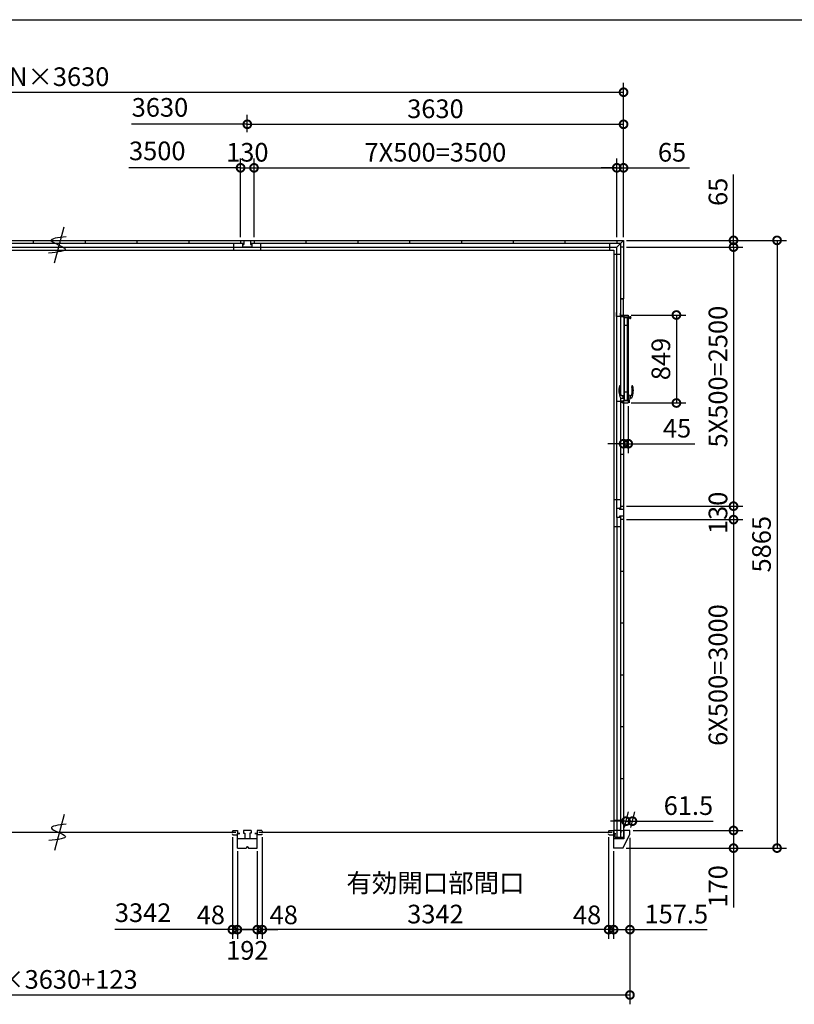
# Model space of a CAD drawing. Extents: x -35008 to -10726, y -2824 to 14162.
# Drawn here: x -27539 to -20065, y 4660 to 14162 of the extents above; entities that cross this region are included whole.
import ezdxf

# ---------------------------------------------------------------- set-up
doc = ezdxf.new("R2010")
doc.units = 0
doc.header["$LTSCALE"] = 20
doc.header["$PDMODE"] = 3
doc.header["$PDSIZE"] = 2
doc.layers.get('0').update_dxf_attribs({"linetype": 'CONTINUOUS'})
doc.layers.get('DEFPOINTS').update_dxf_attribs({"linetype": 'CONTINUOUS'})
for name, color, linetype in [('仕様書枠', 230, 'CONTINUOUS'), ('寸法', 4, 'CONTINUOUS'), ('細線', 5, 'CONTINUOUS'), ('部品1', 7, 'CONTINUOUS')]:
    doc.layers.add(name, color=color, linetype=linetype)
doc.styles.add('STYLE1', font='isocp.shx', dxfattribs={"bigfont": 'bigfont.shx'})
doc.dimstyles.new('INABA_S60G', dxfattribs={"dimscale": 60, "dimtxt": 3, "dimasz": 2.5, "dimexe": 1.5, "dimexo": 0.5, "dimgap": 1, "dimtad": 3, "dimdec": 1, "dimdsep": 46, "dimtxsty": 'STYLE1', "dimblk1": 'DOTSMALL', "dimblk2": 'DOTSMALL', "dimsah": 1, "dimcen": 0, "dimclrt": 7, "dimadec": 0, "dimazin": 0, "dimtfac": 1, "dimtdec": 4, "dimtix": 1, "dimtmove": 0, "dimatfit": 3, "dimldrblk": 'DOTSMALL', "dimfxl": 1, "dimtolj": 1, "dimtzin": 0, "dimarcsym": 0})

# ---------------------------------------------------------------- blocks, each defined once
blk = doc.blocks.new('_DOTSMALL')
at = {"color": 0, "linetype": 'ByBlock', "ltscale": 50, "const_width": 0.5}
blk.add_lwpolyline([(-0.0625, 0, 1), (0.0625, 0, 1)], format="xyb", close=True, dxfattribs=at)
blk = doc.blocks.new('*D1')
at = {"layer": 'DEFPOINTS', "color": 0, "ltscale": 50}
for p in [(-21712.6, 9467.5), (-21712.6, 9337.5), (-20651.5, 9337.5)]:
    blk.add_point(p, dxfattribs=at)
at = {"layer": '寸法', "color": 0, "lineweight": -2, "ltscale": 50}
for p, q in [((-21682.6, 9467.5), (-20561.5, 9467.5)), ((-20651.5, 9467.5), (-20651.5, 9337.5)), ((-21682.6, 9337.5), (-20561.5, 9337.5))]:
    blk.add_line(p, q, dxfattribs=at)
at = {"layer": '寸法', "color": 0, "lineweight": -2, "ltscale": 50, "xscale": 150, "yscale": 150, "zscale": 150}
for p, rotation in [((-20651.5, 9467.5), 90), ((-20651.5, 9337.5), 270)]:
    blk.add_blockref('_DOTSMALL', p, dxfattribs=dict(at, rotation=rotation))
at = {"layer": '寸法', "color": 7, "ltscale": 50, "insert": (-20801.5, 9402.5), "char_height": 180, "attachment_point": 5, "rotation": 90, "style": 'STYLE1'}
blk.add_mtext('\\A1;130', dxfattribs=at)
blk = doc.blocks.new('*D2')
at = {"layer": 'DEFPOINTS', "color": 0, "ltscale": 50}
for p in [(-21712.6, 11967.5), (-21712.6, 9467.5), (-20651.5, 9467.5)]:
    blk.add_point(p, dxfattribs=at)
at = {"layer": '寸法', "color": 0, "lineweight": -2, "ltscale": 50}
for p, q in [((-21682.6, 11967.5), (-20561.5, 11967.5)), ((-20651.5, 11967.5), (-20651.5, 9467.5)), ((-21682.6, 9467.5), (-20561.5, 9467.5))]:
    blk.add_line(p, q, dxfattribs=at)
at = {"layer": '寸法', "color": 0, "lineweight": -2, "ltscale": 50, "xscale": 150, "yscale": 150, "zscale": 150}
for p, rotation in [((-20651.5, 11967.5), 90), ((-20651.5, 9467.5), 270)]:
    blk.add_blockref('_DOTSMALL', p, dxfattribs=dict(at, rotation=rotation))
at = {"layer": '寸法', "color": 7, "ltscale": 50, "insert": (-20801.5, 10717.5), "char_height": 180, "attachment_point": 5, "rotation": 90, "style": 'STYLE1'}
blk.add_mtext('\\A1;5X500=2500', dxfattribs=at)
blk = doc.blocks.new('*D3')
at = {"layer": 'DEFPOINTS', "color": 0, "ltscale": 50}
for p in [(-21712.6, 12032.5), (-21712.6, 11967.5), (-20651.5, 11967.5)]:
    blk.add_point(p, dxfattribs=at)
at = {"layer": '寸法', "color": 0, "lineweight": -2, "ltscale": 50}
for p, q in [((-20651.5, 12032.5), (-20651.5, 12668.7)), ((-21682.6, 12032.5), (-20561.5, 12032.5)), ((-20651.5, 11967.5), (-20651.5, 12032.5)), ((-21682.6, 11967.5), (-20561.5, 11967.5)), ((-20651.5, 11967.5), (-20651.5, 11817.5))]:
    blk.add_line(p, q, dxfattribs=at)
at = {"layer": '寸法', "color": 0, "lineweight": -2, "ltscale": 50, "xscale": 150, "yscale": 150, "zscale": 150}
for p, rotation in [((-20651.5, 12032.5), 270), ((-20651.5, 11967.5), 90)]:
    blk.add_blockref('_DOTSMALL', p, dxfattribs=dict(at, rotation=rotation))
at = {"layer": '寸法', "color": 7, "ltscale": 50, "insert": (-20801.5, 12500.6), "char_height": 180, "attachment_point": 5, "rotation": 90, "style": 'STYLE1'}
blk.add_mtext('\\A1;65', dxfattribs=at)
blk = doc.blocks.new('*D5')
at = {"layer": 'DEFPOINTS', "color": 0, "ltscale": 50}
for p in [(-21712.6, 13152.5), (-25342.6, 13048), (-21712.6, 12032.5)]:
    blk.add_point(p, dxfattribs=at)
at = {"layer": '寸法', "color": 0, "lineweight": -2, "ltscale": 50}
for p, q in [((-25342.6, 13078), (-25342.6, 13242.5)), ((-21712.6, 12062.5), (-21712.6, 13242.5)), ((-25342.6, 13152.5), (-21712.6, 13152.5))]:
    blk.add_line(p, q, dxfattribs=at)
at = {"layer": '寸法', "color": 0, "lineweight": -2, "ltscale": 50, "xscale": 150, "yscale": 150, "zscale": 150, "rotation": 180}
blk.add_blockref('_DOTSMALL', (-25342.6, 13152.5), dxfattribs=at)
at = {"layer": '寸法', "color": 0, "lineweight": -2, "ltscale": 50, "xscale": 150, "yscale": 150, "zscale": 150}
blk.add_blockref('_DOTSMALL', (-21712.6, 13152.5), dxfattribs=at)
at = {"layer": '寸法', "color": 7, "ltscale": 50, "insert": (-23527.6, 13302.5), "char_height": 180, "attachment_point": 5, "style": 'STYLE1'}
blk.add_mtext('\\A1;3630', dxfattribs=at)
blk = doc.blocks.new('*D6')
at = {"layer": 'DEFPOINTS', "color": 0, "ltscale": 50}
for p in [(-21712.6, 12732.5), (-21777.6, 12032.5), (-21712.6, 12032.5)]:
    blk.add_point(p, dxfattribs=at)
at = {"layer": '寸法', "color": 0, "lineweight": -2, "ltscale": 50}
for p, q in [((-21777.6, 12732.5), (-21927.6, 12732.5)), ((-21777.6, 12062.5), (-21777.6, 12822.5)), ((-21777.6, 12732.5), (-21712.6, 12732.5)), ((-21712.6, 12062.5), (-21712.6, 12822.5)), ((-21712.6, 12732.5), (-21076.4, 12732.5))]:
    blk.add_line(p, q, dxfattribs=at)
at = {"layer": '寸法', "color": 0, "lineweight": -2, "ltscale": 50, "xscale": 150, "yscale": 150, "zscale": 150}
blk.add_blockref('_DOTSMALL', (-21777.6, 12732.5), dxfattribs=at)
at = {"layer": '寸法', "color": 0, "lineweight": -2, "ltscale": 50, "xscale": 150, "yscale": 150, "zscale": 150, "rotation": 180}
blk.add_blockref('_DOTSMALL', (-21712.6, 12732.5), dxfattribs=at)
at = {"layer": '寸法', "color": 7, "ltscale": 50, "insert": (-21244.5, 12882.5), "char_height": 180, "attachment_point": 5, "style": 'STYLE1'}
blk.add_mtext('\\A1;65', dxfattribs=at)
blk = doc.blocks.new('*D7')
at = {"layer": 'DEFPOINTS', "color": 0, "ltscale": 50}
for p in [(-21777.6, 12732.5), (-25277.6, 12032.5), (-21777.6, 12032.5)]:
    blk.add_point(p, dxfattribs=at)
at = {"layer": '寸法', "color": 0, "lineweight": -2, "ltscale": 50}
for p, q in [((-25277.6, 12062.5), (-25277.6, 12822.5)), ((-25277.6, 12732.5), (-21777.6, 12732.5)), ((-21777.6, 12062.5), (-21777.6, 12822.5))]:
    blk.add_line(p, q, dxfattribs=at)
at = {"layer": '寸法', "color": 0, "lineweight": -2, "ltscale": 50, "xscale": 150, "yscale": 150, "zscale": 150, "rotation": 180}
blk.add_blockref('_DOTSMALL', (-25277.6, 12732.5), dxfattribs=at)
at = {"layer": '寸法', "color": 0, "lineweight": -2, "ltscale": 50, "xscale": 150, "yscale": 150, "zscale": 150}
blk.add_blockref('_DOTSMALL', (-21777.6, 12732.5), dxfattribs=at)
at = {"layer": '寸法', "color": 7, "ltscale": 50, "insert": (-23527.6, 12882.5), "char_height": 180, "attachment_point": 5, "style": 'STYLE1'}
blk.add_mtext('\\A1;7X500=3500', dxfattribs=at)
blk = doc.blocks.new('*D17')
at = {"layer": 'DEFPOINTS', "color": 0, "ltscale": 50}
for p in [(-21712.6, 9337.5), (-21651.1, 6337.5), (-20651.5, 6337.5)]:
    blk.add_point(p, dxfattribs=at)
at = {"layer": '寸法', "color": 0, "lineweight": -2, "ltscale": 50}
for p, q in [((-21682.6, 9337.5), (-20561.5, 9337.5)), ((-20651.5, 9337.5), (-20651.5, 6337.5)), ((-21621.1, 6337.5), (-20561.5, 6337.5))]:
    blk.add_line(p, q, dxfattribs=at)
at = {"layer": '寸法', "color": 0, "lineweight": -2, "ltscale": 50, "xscale": 150, "yscale": 150, "zscale": 150}
for p, rotation in [((-20651.5, 9337.5), 90), ((-20651.5, 6337.5), 270)]:
    blk.add_blockref('_DOTSMALL', p, dxfattribs=dict(at, rotation=rotation))
at = {"layer": '寸法', "color": 7, "ltscale": 50, "insert": (-20801.5, 7837.5), "char_height": 180, "attachment_point": 5, "rotation": 90, "style": 'STYLE1'}
blk.add_mtext('\\A1;6X500=3000', dxfattribs=at)
blk = doc.blocks.new('*D18')
at = {"layer": 'DEFPOINTS', "color": 0, "ltscale": 50}
for p in [(-21712.6, 12032.5), (-21718.6, 6167.5), (-20231.5, 6167.5)]:
    blk.add_point(p, dxfattribs=at)
at = {"layer": '寸法', "color": 0, "lineweight": -2, "ltscale": 50}
for p, q in [((-21682.6, 12032.5), (-20141.5, 12032.5)), ((-20231.5, 12032.5), (-20231.5, 6167.5)), ((-21688.6, 6167.5), (-20141.5, 6167.5))]:
    blk.add_line(p, q, dxfattribs=at)
at = {"layer": '寸法', "color": 0, "lineweight": -2, "ltscale": 50, "xscale": 150, "yscale": 150, "zscale": 150}
for p, rotation in [((-20231.5, 12032.5), 90), ((-20231.5, 6167.5), 270)]:
    blk.add_blockref('_DOTSMALL', p, dxfattribs=dict(at, rotation=rotation))
at = {"layer": '寸法', "color": 7, "ltscale": 50, "insert": (-20381.5, 9100), "char_height": 180, "attachment_point": 5, "rotation": 90, "style": 'STYLE1'}
blk.add_mtext('\\A1;5865', dxfattribs=at)
blk = doc.blocks.new('*D19')
at = {"layer": 'DEFPOINTS', "color": 0, "ltscale": 50}
for p in [(-21651.1, 6337.5), (-21718.6, 6167.5), (-20651.5, 6167.5)]:
    blk.add_point(p, dxfattribs=at)
at = {"layer": '寸法', "color": 0, "lineweight": -2, "ltscale": 50}
for p, q in [((-21621.1, 6337.5), (-20561.5, 6337.5)), ((-20651.5, 6337.5), (-20651.5, 6167.5)), ((-21688.6, 6167.5), (-20561.5, 6167.5)), ((-20651.5, 6167.5), (-20651.5, 5594.3))]:
    blk.add_line(p, q, dxfattribs=at)
at = {"layer": '寸法', "color": 0, "lineweight": -2, "ltscale": 50, "xscale": 150, "yscale": 150, "zscale": 150}
for p, rotation in [((-20651.5, 6337.5), 90), ((-20651.5, 6167.5), 270)]:
    blk.add_blockref('_DOTSMALL', p, dxfattribs=dict(at, rotation=rotation))
at = {"layer": '寸法', "color": 7, "ltscale": 50, "insert": (-20801.5, 5798.4), "char_height": 180, "attachment_point": 5, "rotation": 90, "style": 'STYLE1'}
blk.add_mtext('\\A1;170', dxfattribs=at)
blk = doc.blocks.new('*D20')
at = {"layer": 'DEFPOINTS', "color": 0, "ltscale": 50}
for p in [(-25198.6, 6302), (-21856.6, 6302), (-25198.6, 5380.9)]:
    blk.add_point(p, dxfattribs=at)
at = {"layer": '寸法', "color": 0, "lineweight": -2, "ltscale": 50}
for p, q in [((-25198.6, 6272), (-25198.6, 5290.9)), ((-21856.6, 6272), (-21856.6, 5290.9)), ((-21856.6, 5380.9), (-25198.6, 5380.9))]:
    blk.add_line(p, q, dxfattribs=at)
at = {"layer": '寸法', "color": 0, "lineweight": -2, "ltscale": 50, "xscale": 150, "yscale": 150, "zscale": 150, "rotation": 180}
blk.add_blockref('_DOTSMALL', (-25198.6, 5380.9), dxfattribs=at)
at = {"layer": '寸法', "color": 0, "lineweight": -2, "ltscale": 50, "xscale": 150, "yscale": 150, "zscale": 150}
blk.add_blockref('_DOTSMALL', (-21856.6, 5380.9), dxfattribs=at)
at = {"layer": '寸法', "color": 7, "ltscale": 50, "insert": (-23527.6, 5680.9), "char_height": 180, "attachment_point": 5, "style": 'STYLE1'}
blk.add_mtext('\\A1;有効開口部間口\\P3342', dxfattribs=at)
blk = doc.blocks.new('*D21')
at = {"layer": 'DEFPOINTS', "color": 0, "ltscale": 50}
for p in [(-21856.6, 6302), (-21808.6, 6167.5), (-21856.6, 5380.9)]:
    blk.add_point(p, dxfattribs=at)
at = {"layer": '寸法', "color": 0, "lineweight": -2, "ltscale": 50}
for p, q in [((-21856.6, 6272), (-21856.6, 5290.9)), ((-21808.6, 6137.5), (-21808.6, 5290.9)), ((-21856.6, 5380.9), (-22006.6, 5380.9)), ((-21808.6, 5380.9), (-21856.6, 5380.9)), ((-21808.6, 5380.9), (-21658.6, 5380.9))]:
    blk.add_line(p, q, dxfattribs=at)
at = {"layer": '寸法', "color": 0, "lineweight": -2, "ltscale": 50, "xscale": 150, "yscale": 150, "zscale": 150}
blk.add_blockref('_DOTSMALL', (-21856.6, 5380.9), dxfattribs=at)
at = {"layer": '寸法', "color": 0, "lineweight": -2, "ltscale": 50, "xscale": 150, "yscale": 150, "zscale": 150, "rotation": 180}
blk.add_blockref('_DOTSMALL', (-21808.6, 5380.9), dxfattribs=at)
at = {"layer": '寸法', "color": 7, "ltscale": 50, "insert": (-22064.4, 5523.3), "char_height": 180, "attachment_point": 5, "style": 'STYLE1'}
blk.add_mtext('\\A1;48', dxfattribs=at)
blk = doc.blocks.new('*D22')
at = {"layer": 'DEFPOINTS', "color": 0, "ltscale": 50}
for p in [(-21651.1, 6297.5), (-21808.6, 6167.5), (-21651.1, 5380.9)]:
    blk.add_point(p, dxfattribs=at)
at = {"layer": '寸法', "color": 0, "lineweight": -2, "ltscale": 50}
for p, q in [((-21651.1, 6267.5), (-21651.1, 5290.9)), ((-21808.6, 6137.5), (-21808.6, 5290.9)), ((-21808.6, 5380.9), (-21651.1, 5380.9)), ((-21651.1, 5380.9), (-20905.6, 5380.9))]:
    blk.add_line(p, q, dxfattribs=at)
at = {"layer": '寸法', "color": 0, "lineweight": -2, "ltscale": 50, "xscale": 150, "yscale": 150, "zscale": 150, "rotation": 180}
blk.add_blockref('_DOTSMALL', (-21808.6, 5380.9), dxfattribs=at)
at = {"layer": '寸法', "color": 0, "lineweight": -2, "ltscale": 50, "xscale": 150, "yscale": 150, "zscale": 150}
blk.add_blockref('_DOTSMALL', (-21651.1, 5380.9), dxfattribs=at)
at = {"layer": '寸法', "color": 7, "ltscale": 50, "insert": (-21203.4, 5530.9), "char_height": 180, "attachment_point": 5, "style": 'STYLE1'}
blk.add_mtext('\\A1;157.5', dxfattribs=at)
blk = doc.blocks.new('*D23')
at = {"layer": 'DEFPOINTS', "color": 0, "ltscale": 50}
for p in [(-21626.9, 6427.7), (-21712.6, 6337.5), (-21651.1, 6337.5)]:
    blk.add_point(p, dxfattribs=at)
at = {"layer": '寸法', "color": 0, "lineweight": -2, "ltscale": 50}
for p, q in [((-21704.6, 6367.5), (-21664.3, 6517.7)), ((-21643.1, 6367.5), (-21602.8, 6517.7)), ((-21688.4, 6427.7), (-21838.4, 6427.7)), ((-21688.4, 6427.7), (-21626.9, 6427.7)), ((-21626.9, 6427.7), (-20846.7, 6427.7))]:
    blk.add_line(p, q, dxfattribs=at)
at = {"layer": '寸法', "color": 0, "lineweight": -2, "ltscale": 50, "xscale": 150, "yscale": 150, "zscale": 150}
blk.add_blockref('_DOTSMALL', (-21688.4, 6427.7), dxfattribs=at)
at = {"layer": '寸法', "color": 0, "lineweight": -2, "ltscale": 50, "xscale": 150, "yscale": 150, "zscale": 150, "rotation": 180}
blk.add_blockref('_DOTSMALL', (-21626.9, 6427.7), dxfattribs=at)
at = {"layer": '寸法', "color": 7, "ltscale": 50, "insert": (-21086.8, 6577.7), "char_height": 180, "attachment_point": 5, "style": 'STYLE1'}
blk.add_mtext('\\A1;61.5', dxfattribs=at)
blk = doc.blocks.new('*D25')
at = {"layer": 'DEFPOINTS', "color": 0, "ltscale": 50}
for p in [(-25277.6, 12732.5), (-25407.6, 12032.5), (-25277.6, 12032.5)]:
    blk.add_point(p, dxfattribs=at)
at = {"layer": '寸法', "color": 0, "lineweight": -2, "ltscale": 50}
for p, q in [((-25407.6, 12062.5), (-25407.6, 12822.5)), ((-25407.6, 12732.5), (-25277.6, 12732.5)), ((-25277.6, 12062.5), (-25277.6, 12822.5))]:
    blk.add_line(p, q, dxfattribs=at)
at = {"layer": '寸法', "color": 0, "lineweight": -2, "ltscale": 50, "xscale": 150, "yscale": 150, "zscale": 150, "rotation": 180}
blk.add_blockref('_DOTSMALL', (-25407.6, 12732.5), dxfattribs=at)
at = {"layer": '寸法', "color": 0, "lineweight": -2, "ltscale": 50, "xscale": 150, "yscale": 150, "zscale": 150}
blk.add_blockref('_DOTSMALL', (-25277.6, 12732.5), dxfattribs=at)
at = {"layer": '寸法', "color": 7, "ltscale": 50, "insert": (-25342.6, 12882.5), "char_height": 180, "attachment_point": 5, "style": 'STYLE1'}
blk.add_mtext('\\A1;130', dxfattribs=at)
blk = doc.blocks.new('*D26')
at = {"layer": 'DEFPOINTS', "color": 0, "ltscale": 50}
for p in [(-25198.6, 6298.5), (-25246.6, 6167.5), (-25198.6, 5380.9)]:
    blk.add_point(p, dxfattribs=at)
at = {"layer": '寸法', "color": 0, "lineweight": -2, "ltscale": 50}
for p, q in [((-25198.6, 6268.5), (-25198.6, 5290.9)), ((-25246.6, 6137.5), (-25246.6, 5290.9)), ((-25246.6, 5380.9), (-25396.6, 5380.9)), ((-25246.6, 5380.9), (-25198.6, 5380.9)), ((-25198.6, 5380.9), (-25048.6, 5380.9))]:
    blk.add_line(p, q, dxfattribs=at)
at = {"layer": '寸法', "color": 0, "lineweight": -2, "ltscale": 50, "xscale": 150, "yscale": 150, "zscale": 150}
blk.add_blockref('_DOTSMALL', (-25246.6, 5380.9), dxfattribs=at)
at = {"layer": '寸法', "color": 0, "lineweight": -2, "ltscale": 50, "xscale": 150, "yscale": 150, "zscale": 150, "rotation": 180}
blk.add_blockref('_DOTSMALL', (-25198.6, 5380.9), dxfattribs=at)
at = {"layer": '寸法', "color": 7, "ltscale": 50, "insert": (-24990.8, 5523.3), "char_height": 180, "attachment_point": 5, "style": 'STYLE1'}
blk.add_mtext('\\A1;48', dxfattribs=at)
blk = doc.blocks.new('*D27')
at = {"layer": 'DEFPOINTS', "color": 0, "ltscale": 50}
for p in [(-25438.6, 6167.5), (-25246.6, 6167.5), (-25438.6, 5380.9)]:
    blk.add_point(p, dxfattribs=at)
at = {"layer": '寸法', "color": 0, "lineweight": -2, "ltscale": 50}
for p, q in [((-25438.6, 6137.5), (-25438.6, 5290.9)), ((-25246.6, 6137.5), (-25246.6, 5290.9)), ((-25246.6, 5380.9), (-25438.6, 5380.9))]:
    blk.add_line(p, q, dxfattribs=at)
at = {"layer": '寸法', "color": 0, "lineweight": -2, "ltscale": 50, "xscale": 150, "yscale": 150, "zscale": 150, "rotation": 180}
blk.add_blockref('_DOTSMALL', (-25438.6, 5380.9), dxfattribs=at)
at = {"layer": '寸法', "color": 0, "lineweight": -2, "ltscale": 50, "xscale": 150, "yscale": 150, "zscale": 150}
blk.add_blockref('_DOTSMALL', (-25246.6, 5380.9), dxfattribs=at)
at = {"layer": '寸法', "color": 7, "ltscale": 50, "insert": (-25342.6, 5180.9), "char_height": 180, "attachment_point": 5, "style": 'STYLE1'}
blk.add_mtext('\\A1;192', dxfattribs=at)
blk = doc.blocks.new('*D28')
at = {"layer": 'DEFPOINTS', "color": 0, "ltscale": 50}
for p in [(-25486.6, 6302), (-25438.6, 6167.5), (-25486.6, 5380.9)]:
    blk.add_point(p, dxfattribs=at)
at = {"layer": '寸法', "color": 0, "lineweight": -2, "ltscale": 50}
for p, q in [((-25486.6, 6272), (-25486.6, 5290.9)), ((-25438.6, 6137.5), (-25438.6, 5290.9)), ((-25486.6, 5380.9), (-25636.6, 5380.9)), ((-25438.6, 5380.9), (-25486.6, 5380.9)), ((-25438.6, 5380.9), (-25288.6, 5380.9))]:
    blk.add_line(p, q, dxfattribs=at)
at = {"layer": '寸法', "color": 0, "lineweight": -2, "ltscale": 50, "xscale": 150, "yscale": 150, "zscale": 150}
blk.add_blockref('_DOTSMALL', (-25486.6, 5380.9), dxfattribs=at)
at = {"layer": '寸法', "color": 0, "lineweight": -2, "ltscale": 50, "xscale": 150, "yscale": 150, "zscale": 150, "rotation": 180}
blk.add_blockref('_DOTSMALL', (-25438.6, 5380.9), dxfattribs=at)
at = {"layer": '寸法', "color": 7, "ltscale": 50, "insert": (-25694.4, 5523.3), "char_height": 180, "attachment_point": 5, "style": 'STYLE1'}
blk.add_mtext('\\A1;48', dxfattribs=at)
blk = doc.blocks.new('*D39')
at = {"layer": 'DEFPOINTS', "color": 0, "ltscale": 50}
for p in [(-32664.1, 6297.5), (-21651.1, 6297.5), (-21651.1, 4750.1)]:
    blk.add_point(p, dxfattribs=at)
at = {"layer": '寸法', "color": 0, "lineweight": -2, "ltscale": 50}
for p, q in [((-32664.1, 6267.5), (-32664.1, 4660.1)), ((-21651.1, 6267.5), (-21651.1, 4660.1)), ((-32664.1, 4750.1), (-21651.1, 4750.1))]:
    blk.add_line(p, q, dxfattribs=at)
at = {"layer": '寸法', "color": 0, "lineweight": -2, "ltscale": 50, "xscale": 150, "yscale": 150, "zscale": 150, "rotation": 180}
blk.add_blockref('_DOTSMALL', (-32664.1, 4750.1), dxfattribs=at)
at = {"layer": '寸法', "color": 0, "lineweight": -2, "ltscale": 50, "xscale": 150, "yscale": 150, "zscale": 150}
blk.add_blockref('_DOTSMALL', (-21651.1, 4750.1), dxfattribs=at)
at = {"layer": '寸法', "color": 7, "ltscale": 50, "insert": (-27157.6, 4900.2), "char_height": 180, "attachment_point": 5, "style": 'STYLE1'}
blk.add_mtext('\\A1;N×3630+123', dxfattribs=at)
blk = doc.blocks.new('*D40')
at = {"layer": 'DEFPOINTS', "color": 0, "ltscale": 50}
for p in [(-21712.6, 13462), (-32602.6, 12032.5), (-21712.6, 12032.5)]:
    blk.add_point(p, dxfattribs=at)
at = {"layer": '寸法', "color": 0, "lineweight": -2, "ltscale": 50}
for p, q in [((-32602.6, 12062.5), (-32602.6, 13552)), ((-21712.6, 12062.5), (-21712.6, 13552)), ((-32602.6, 13462), (-21712.6, 13462))]:
    blk.add_line(p, q, dxfattribs=at)
at = {"layer": '寸法', "color": 0, "lineweight": -2, "ltscale": 50, "xscale": 150, "yscale": 150, "zscale": 150, "rotation": 180}
blk.add_blockref('_DOTSMALL', (-32602.6, 13462), dxfattribs=at)
at = {"layer": '寸法', "color": 0, "lineweight": -2, "ltscale": 50, "xscale": 150, "yscale": 150, "zscale": 150}
blk.add_blockref('_DOTSMALL', (-21712.6, 13462), dxfattribs=at)
at = {"layer": '寸法', "color": 7, "ltscale": 50, "insert": (-27157.6, 13612), "char_height": 180, "attachment_point": 5, "style": 'STYLE1'}
blk.add_mtext('\\A1;N×3630', dxfattribs=at)
blk = doc.blocks.new('*D45')
at = {"layer": 'DEFPOINTS', "color": 0, "ltscale": 50}
for p in [(-21712.6, 10463), (-21667.6, 10463), (-21712.6, 10069.9)]:
    blk.add_point(p, dxfattribs=at)
at = {"layer": '寸法', "color": 0, "lineweight": -2, "ltscale": 50}
for p, q in [((-21712.6, 10433), (-21712.6, 9979.9)), ((-21667.6, 10433), (-21667.6, 9979.9)), ((-21712.6, 10069.9), (-21862.6, 10069.9)), ((-21712.6, 10069.9), (-21667.6, 10069.9)), ((-21667.6, 10069.9), (-21024.1, 10069.9))]:
    blk.add_line(p, q, dxfattribs=at)
at = {"layer": '寸法', "color": 0, "lineweight": -2, "ltscale": 50, "xscale": 150, "yscale": 150, "zscale": 150}
blk.add_blockref('_DOTSMALL', (-21712.6, 10069.9), dxfattribs=at)
at = {"layer": '寸法', "color": 0, "lineweight": -2, "ltscale": 50, "xscale": 150, "yscale": 150, "zscale": 150, "rotation": 180}
blk.add_blockref('_DOTSMALL', (-21667.6, 10069.9), dxfattribs=at)
at = {"layer": '寸法', "color": 7, "ltscale": 50, "insert": (-21195.9, 10219.9), "char_height": 180, "attachment_point": 5, "style": 'STYLE1'}
blk.add_mtext('\\A1;45', dxfattribs=at)
blk = doc.blocks.new('*D46')
at = {"layer": 'DEFPOINTS', "color": 0, "ltscale": 50}
for p in [(-21667.5, 11312), (-21667.5, 10463), (-21202.6, 10463)]:
    blk.add_point(p, dxfattribs=at)
at = {"layer": '寸法', "color": 0, "lineweight": -2, "ltscale": 50}
for p, q in [((-21637.5, 11312), (-21112.6, 11312)), ((-21202.6, 11312), (-21202.6, 10463)), ((-21637.5, 10463), (-21112.6, 10463))]:
    blk.add_line(p, q, dxfattribs=at)
at = {"layer": '寸法', "color": 0, "lineweight": -2, "ltscale": 50, "xscale": 150, "yscale": 150, "zscale": 150}
for p, rotation in [((-21202.6, 11312), 90), ((-21202.6, 10463), 270)]:
    blk.add_blockref('_DOTSMALL', p, dxfattribs=dict(at, rotation=rotation))
at = {"layer": '寸法', "color": 7, "ltscale": 50, "insert": (-21352.6, 10887.5), "char_height": 180, "attachment_point": 5, "rotation": 90, "style": 'STYLE1'}
blk.add_mtext('\\A1;849', dxfattribs=at)

msp = doc.modelspace()

# ---------------------------------------------------------------- linework, layer by layer
at = {"layer": '仕様書枠', "ltscale": 50}
msp.add_line((-35007.62, 14162), (-10876.82, 14162), dxfattribs=at)
at = {"layer": '寸法', "ltscale": 50}
for p, q in [((-25342.59, 13152.54), (-26458.94, 13152.54)), ((-25407.59, 12732.52), (-26484.77, 12732.52)), ((-25486.59, 5380.91), (-26621.37, 5380.91))]:
    msp.add_line(p, q, dxfattribs=at)
at = {"layer": '細線', "linetype": 'ByBlock'}
for p, q in [((-21702.89, 10488.99), (-21702.89, 11287.99)), ((-21702.89, 11287.99), (-21699.89, 11287.99)), ((-21657.51, 11291.99), (-21699.89, 11291.99)), ((-21699.89, 11283.99), (-21699.89, 11291.99)), ((-21657.51, 11283.99), (-21699.89, 11283.99)), ((-21672.89, 10488.99), (-21672.89, 11283.99)), ((-21672.89, 11209.99), (-21702.89, 11209.99)), ((-21672.89, 10566.99), (-21702.89, 10566.99)), ((-21739.43, 10510.49), (-21718.32, 10510.27)), ((-21718.32, 10532.11), (-21724.3, 10532.04)), ((-21708.48, 10534.18), (-21717.3, 10532.62)), ((-21708.48, 10508.19), (-21717.3, 10509.75)), ((-21706.89, 10535.19), (-21710.89, 10535.19)), ((-21710.89, 10535.19), (-21710.89, 10533.75)), ((-21710.89, 10507.19), (-21710.89, 10508.62)), ((-21710.89, 10507.19), (-21706.89, 10507.19)), ((-21707.89, 10527.69), (-21707.89, 10533.69)), ((-21707.89, 10514.69), (-21707.89, 10527.69)), ((-21707.89, 10527.69), (-21706.89, 10527.69)), ((-21707.89, 10508.69), (-21707.89, 10514.69)), ((-21707.89, 10514.69), (-21706.89, 10514.69)), ((-21706.89, 10506.19), (-21706.89, 10536.19)), ((-21706.89, 10535.19), (-21702.89, 10535.19)), ((-21706.89, 10507.19), (-21702.89, 10507.19)), ((-21705.89, 10537.19), (-21702.89, 10537.19)), ((-21705.89, 10505.19), (-21702.89, 10505.19)), ((-21702.89, 10505.19), (-21702.89, 10537.19)), ((-21702.89, 10488.99), (-21672.89, 10488.99)), ((-21672.89, 10542.69), (-21672.89, 10500.19)), ((-21672.89, 10499.69), (-21672.89, 10500.19)), ((-21672.89, 10489.51), (-21658, 10489.51)), ((-21668.49, 10543.19), (-21672.39, 10543.19)), ((-21668.49, 10499.19), (-21672.39, 10499.19)), ((-21668.43, 10543.18), (-21668.43, 10499.19)), ((-21668.37, 10543.17), (-21649.27, 10538.28)), ((-21668.37, 10499.2), (-21649.27, 10504.09)), ((-21658, 10489.51), (-21658, 10462.99)), ((-21648.89, 10504.58), (-21648.89, 10537.8)), ((-21648.89, 10535.19), (-21644.79, 10535.19)), ((-21648.89, 10507.19), (-21644.79, 10507.19)), ((-21644.39, 10507.59), (-21644.39, 10534.79)), ((-21636.36, 10510.49), (-21644.39, 10510.4))]:
    msp.add_line(p, q, dxfattribs=at)
msp.add_circle((-21648.89, 11287.92), 6.5, dxfattribs=at)
for centre, radius, start, end in [((-21657.51, 11293.99), 2, 270, 325.150096), ((-21657.51, 11281.99), 2, 34.849904, 90), ((-21648.89, 11287.99), 8.5, 214.839217, 145.150108), ((-21597.89, 10580.19), 160, 162.849384, 204.906107), ((-21746.95, 10626.19), 4, 86.380556, 162.849384), ((-21746.89, 10627.19), 3, 24.723963, 86.380556), ((-21545.96, 10585.4), 200, 170.152272, 191.200817), ((-21757.79, 10622.17), 15, 350.152272, 24.723963), ((-21829.82, 10585.4), 200, 348.799183, 9.847728), ((-21617.99, 10622.17), 15, 155.276037, 189.847728), ((-21777.89, 10580.19), 160, 335.093893, 17.150616), ((-21628.89, 10627.19), 3, 93.619444, 155.276037), ((-21628.83, 10626.19), 4, 17.150616, 93.619444), ((-21739.38, 10514.49), 4, 204.906107, 269.390496), ((-21724.49, 10550.04), 18, 191.200817, 270.609509), ((-21669.89, 10521.19), 50, 168.623759, 191.376241), ((-21716.95, 10530.65), 2, 100, 168.623759), ((-21716.95, 10511.72), 2, 191.376241, 260), ((-21708.39, 10533.69), 0.5, 0, 100), ((-21708.39, 10508.69), 0.5, 260, 0), ((-21705.89, 10536.19), 1, 90, 180), ((-21705.89, 10506.19), 1, 180, 270), ((-21672.39, 10542.69), 0.5, 90, 180), ((-21672.39, 10499.69), 0.5, 180, 270), ((-21668.49, 10542.69), 0.5, 75.644739, 90), ((-21668.49, 10499.69), 0.5, 270, 284.355261), ((-21649.39, 10537.8), 0.5, 0, 75.644739), ((-21649.39, 10504.57), 0.5, 284.355261, 0), ((-21644.79, 10534.79), 0.4, 0, 90), ((-21644.79, 10507.59), 0.4, 270, 0), ((-21651.29, 10550.04), 18, 292.536304, 348.799183), ((-21636.4, 10514.49), 4, 270.609504, 335.093893)]:
    msp.add_arc(centre, radius, start, end, dxfattribs=at)
at = {"layer": '部品1', "ltscale": 50}
for p, q in [((-27112.01, 12159.37), (-27205.07, 11812.04)), ((-28940.59, 12004.49), (-25374.59, 12004.49)), ((-28907.59, 12032.49), (-21777.59, 12032.49)), ((-27407.59, 12032.49), (-27407.59, 12004.49)), ((-26907.59, 12032.49), (-26907.59, 12004.49)), ((-26407.59, 12032.49), (-26407.59, 12004.49)), ((-25907.59, 12032.49), (-25907.59, 12004.49)), ((-25472.59, 11937.49), (-25472.59, 12004.49)), ((-25407.59, 12032.49), (-25277.59, 12032.49)), ((-25407.59, 12032.49), (-25407.59, 12004.49)), ((-25387.59, 12004.49), (-25387.59, 11992.49)), ((-25387.59, 11992.49), (-25374.59, 11992.49)), ((-25387.59, 11992.49), (-25387.59, 11967.49)), ((-25374.59, 12032.49), (-25374.59, 11992.49)), ((-25310.59, 12032.49), (-25310.59, 11992.49)), ((-25310.59, 12004.49), (-21740.59, 12004.49)), ((-25310.59, 11992.49), (-25297.59, 11992.49)), ((-25297.59, 12004.49), (-25297.59, 11992.49)), ((-25297.59, 11992.49), (-25297.59, 11967.49)), ((-25277.59, 12032.49), (-25277.59, 12004.49)), ((-25277.59, 12032.49), (-25277.59, 12004.49)), ((-25212.59, 11937.49), (-25212.59, 12004.49)), ((-25212.59, 11937.49), (-25212.59, 12004.49)), ((-24777.59, 12032.49), (-24777.59, 12004.49)), ((-24277.59, 12032.49), (-24277.59, 12004.49)), ((-23777.59, 12032.49), (-23777.59, 12004.49)), ((-23277.59, 12032.49), (-23277.59, 12004.49)), ((-22777.59, 12032.49), (-22777.59, 12004.49)), ((-22277.59, 12032.49), (-22277.59, 12004.49)), ((-21849.09, 12002.99), (-21849.09, 11937.49)), ((-21777.59, 12032.49), (-21712.59, 12032.49)), ((-21777.59, 12032.49), (-21777.59, 12004.49)), ((-21712.59, 12032.49), (-21777.59, 11967.49)), ((-21740.59, 12004.49), (-21740.59, 10541.99)), ((-21712.59, 12032.49), (-21712.59, 11967.49)), ((-28842.59, 11967.49), (-21777.59, 11967.49)), ((-28842.59, 11937.49), (-21807.59, 11937.49)), ((-25297.59, 11967.49), (-25387.59, 11967.49)), ((-21807.59, 11937.49), (-21807.59, 6310.99)), ((-21740.59, 11895.99), (-21807.59, 11895.99)), ((-21777.59, 9447.49), (-21777.59, 11967.49)), ((-21712.59, 11967.49), (-21740.59, 11967.49)), ((-21712.59, 11967.49), (-21740.59, 11967.49)), ((-21712.59, 11967.49), (-21712.59, 11467.49)), ((-21712.59, 11467.49), (-21740.59, 11467.49)), ((-21712.59, 11467.49), (-21740.59, 11467.49)), ((-21712.59, 11303.49), (-21712.59, 11467.49)), ((-21740.59, 10510.68), (-21740.59, 9434.49)), ((-21712.59, 10467.49), (-21740.59, 10467.49)), ((-21712.59, 10467.49), (-21740.59, 10467.49)), ((-21712.59, 10467.49), (-21712.59, 9467.49)), ((-21712.59, 9967.49), (-21740.59, 9967.49)), ((-21712.59, 9967.49), (-21740.59, 9967.49)), ((-21807.59, 9532.49), (-21742.09, 9532.49)), ((-21777.59, 9447.49), (-21752.59, 9447.49)), ((-21777.59, 9357.49), (-21777.59, 9447.49)), ((-21752.59, 9447.49), (-21752.59, 9434.49)), ((-21740.59, 9447.49), (-21752.59, 9447.49)), ((-21712.59, 9434.49), (-21752.59, 9434.49)), ((-21740.59, 9467.49), (-21712.59, 9467.49)), ((-21712.59, 9467.49), (-21712.59, 9337.49)), ((-21777.59, 9357.49), (-21777.59, 8932.49)), ((-21777.59, 9357.49), (-21777.59, 8932.49)), ((-21752.59, 9357.49), (-21777.59, 9357.49)), ((-21777.59, 9357.49), (-21777.59, 6337.49)), ((-21777.59, 9357.49), (-21777.59, 6272.99)), ((-21740.59, 9357.49), (-21777.59, 9357.49)), ((-21752.59, 9370.49), (-21752.59, 9357.49)), ((-21712.59, 9370.49), (-21752.59, 9370.49)), ((-21740.59, 9370.49), (-21740.59, 6272.99)), ((-21712.59, 9337.49), (-21740.59, 9337.49)), ((-21712.59, 9337.49), (-21712.59, 6272.99)), ((-21807.59, 9272.49), (-21740.59, 9272.49)), ((-21712.59, 8837.49), (-21740.59, 8837.49)), ((-21712.59, 8337.49), (-21740.59, 8337.49)), ((-21712.59, 7837.49), (-21740.59, 7837.49)), ((-21712.59, 7337.49), (-21740.59, 7337.49)), ((-21712.59, 6837.49), (-21740.59, 6837.49)), ((-27111.06, 6490.9), (-27204.12, 6143.57)), ((-21807.59, 6435.99), (-21740.59, 6435.99)), ((-25486.59, 6332.49), (-25486.59, 6328.49)), ((-25486.59, 6301.99), (-25486.59, 6305.99)), ((-25438.59, 6337.49), (-25438.59, 6298.49)), ((-25438.59, 6308.49), (-25415.59, 6308.49)), ((-25246.59, 6308.49), (-25269.59, 6308.49)), ((-25246.59, 6337.49), (-25246.59, 6296.99)), ((-25203.59, 6337.49), (-25198.59, 6332.49)), ((-25198.59, 6332.49), (-25198.59, 6328.49)), ((-25198.59, 6301.99), (-25198.59, 6305.99)), ((-21856.59, 6332.49), (-21856.59, 6328.49)), ((-21856.59, 6301.99), (-21856.59, 6305.99)), ((-21808.59, 6337.49), (-21808.59, 6298.49)), ((-21808.59, 6337.49), (-21808.59, 6298.49)), ((-21808.59, 6308.49), (-21785.59, 6308.49)), ((-21808.59, 6308.49), (-21808.59, 6257.49)), ((-21808.59, 6308.49), (-21785.59, 6308.49)), ((-21807.59, 6340.99), (-21740.59, 6340.99)), ((-21807.59, 6310.99), (-21798.09, 6310.99)), ((-21798.09, 6310.99), (-21798.09, 6272.99)), ((-21798.09, 6272.99), (-21708.59, 6272.99)), ((-21738.59, 6337.49), (-21738.59, 6315.49)), ((-21738.59, 6337.49), (-21708.59, 6337.49)), ((-21718.59, 6167.49), (-21651.09, 6297.49)), ((-21708.59, 6337.49), (-21708.59, 6257.49)), ((-21651.09, 6337.49), (-21708.59, 6337.49)), ((-21651.09, 6297.49), (-21651.09, 6337.49)), ((-21708.59, 6257.49), (-21808.59, 6257.49)), ((-21808.59, 6257.49), (-21808.59, 6167.49)), ((-21718.59, 6167.49), (-21808.59, 6167.49))]:
    msp.add_line(p, q, dxfattribs=at)
at = {"layer": '部品1', "linetype": 'ByBlock', "ltscale": 50}
for p, q in [((-21740.59, 11467.49), (-21712.59, 11467.49)), ((-21712.59, 11307.49), (-21740.59, 11307.49)), ((-21712.59, 11307.49), (-21740.59, 11307.49)), ((-21712.59, 10467.49), (-21740.59, 10467.49))]:
    msp.add_line(p, q, dxfattribs=at)
at = {"layer": '部品1', "linetype": 'ByBlock'}
for p, q in [((-21781.49, 11296.14), (-21781.49, 11336.14)), ((-21740.59, 11293.19), (-21740.59, 11330.49)), ((-21739.79, 11307.49), (-21739.79, 11296.14)), ((-21715.09, 11307.49), (-21737.09, 11307.49)), ((-21737.09, 11307.49), (-21737.09, 11295.19)), ((-21716.29, 11316.49), (-21716.29, 11307.49)), ((-21715.09, 11303.49), (-21715.09, 11307.49)), ((-21712.59, 11311.99), (-21667.49, 11311.99)), ((-21710.09, 11311.99), (-21710.09, 11291.69)), ((-21667.49, 11311.99), (-21667.49, 11291.99)), ((-21739.79, 11296.14), (-21781.49, 11296.14)), ((-21715.59, 11295.19), (-21740.59, 11295.19)), ((-21715.59, 11291.69), (-21715.59, 11295.19)), ((-21710.09, 11291.69), (-21715.59, 11291.69)), ((-21710.09, 11303.49), (-21715.09, 11303.49)), ((-21668.52, 11291.99), (-21710.09, 11291.99)), ((-21668.87, 11291.99), (-21706.39, 11291.99)), ((-21668.87, 11283.99), (-21674.89, 11283.99)), ((-21667.49, 11283.99), (-21667.49, 10542.88)), ((-21739.79, 10478.84), (-21781.49, 10478.84)), ((-21781.49, 10478.84), (-21781.49, 10438.84)), ((-21740.59, 10481.79), (-21740.59, 10444.49)), ((-21715.59, 10479.79), (-21740.59, 10479.79)), ((-21739.79, 10467.49), (-21739.79, 10478.84)), ((-21737.09, 10467.49), (-21737.09, 10479.79)), ((-21716.29, 10458.49), (-21716.29, 10467.49)), ((-21710.09, 10471.49), (-21715.09, 10471.49)), ((-21715.09, 10471.49), (-21715.09, 10467.49)), ((-21712.59, 10462.99), (-21667.49, 10462.99)), ((-21710.09, 10462.99), (-21710.09, 10483.29)), ((-21667.49, 10482.99), (-21710.09, 10482.99)), ((-21667.49, 10499.49), (-21667.49, 10462.99))]:
    msp.add_line(p, q, dxfattribs=at)
at = {"layer": '部品1', "linetype": 'ByBlock', "ltscale": 0.3}
for p, q in [((-21710.09, 11291.69), (-21710.09, 10535.19)), ((-21710.09, 10483.29), (-21715.59, 10483.29)), ((-21715.59, 10483.29), (-21715.59, 10479.79)), ((-21710.09, 10508.43), (-21710.09, 10483.29))]:
    msp.add_line(p, q, dxfattribs=at)
at = {"layer": '部品1', "color": 7, "linetype": 'Continuous', "ltscale": 25}
for p, q in [((-25453.49, 6317.24), (-28861.69, 6317.24)), ((-21823.49, 6317.24), (-25231.69, 6317.24))]:
    msp.add_line(p, q, dxfattribs=at)
at = {"layer": '部品1'}
for p, q in [((-25486.59, 6332.49), (-25481.59, 6337.49)), ((-25486.59, 6301.99), (-25481.59, 6296.99)), ((-25481.59, 6337.49), (-25438.59, 6337.49)), ((-25481.59, 6296.99), (-25438.59, 6296.99)), ((-25438.59, 6167.49), (-25438.59, 6308.49)), ((-25415.59, 6308.49), (-25438.59, 6308.49)), ((-25380.09, 6337.49), (-25380.09, 6312.49)), ((-25305.09, 6337.49), (-25380.09, 6337.49)), ((-25380.09, 6312.49), (-25367.09, 6312.49)), ((-25367.09, 6312.49), (-25367.09, 6257.49)), ((-25305.09, 6312.49), (-25318.09, 6312.49)), ((-25318.09, 6312.49), (-25318.09, 6257.49)), ((-25305.09, 6337.49), (-25305.09, 6312.49)), ((-25269.59, 6308.49), (-25246.59, 6308.49)), ((-25203.59, 6337.49), (-25246.59, 6337.49)), ((-25246.59, 6167.49), (-25246.59, 6308.49)), ((-25203.59, 6296.99), (-25246.59, 6296.99)), ((-25198.59, 6301.99), (-25203.59, 6296.99)), ((-21856.59, 6332.49), (-21851.59, 6337.49)), ((-21856.59, 6301.99), (-21851.59, 6296.99)), ((-21851.59, 6337.49), (-21808.59, 6337.49)), ((-21851.59, 6296.99), (-21808.59, 6296.99)), ((-25246.59, 6257.49), (-25438.59, 6257.49)), ((-25349.4, 6176.75), (-25351.81, 6169.54)), ((-25345.61, 6179.49), (-25339.57, 6179.49)), ((-25335.78, 6176.75), (-25333.38, 6169.54)), ((-25438.59, 6167.49), (-25354.65, 6167.49)), ((-25330.53, 6167.49), (-25246.59, 6167.49))]:
    msp.add_line(p, q, dxfattribs=at)
for centre, radius, start, end in [((-25345.61, 6175.49), 4, 90, 161.565051), ((-25339.57, 6175.49), 4, 18.434949, 90), ((-25354.65, 6170.49), 3, 270, 341.565051), ((-25330.53, 6170.49), 3, 198.434949, 270)]:
    msp.add_arc(centre, radius, start, end, dxfattribs=at)
at = {"layer": '部品1', "ltscale": 50}
for points in [[(-27090.97, 12066.95), (-27167.85, 12058.04), (-27324.76, 12039.87), (-27001.95, 11937.35), (-27171.79, 11918.71), (-27259.58, 11909.08)], [(-27090.02, 6398.48), (-27166.9, 6389.57), (-27323.81, 6371.4), (-27001, 6268.88), (-27170.84, 6250.24), (-27258.63, 6240.61)]]:
    msp.add_open_spline(points, degree=3, knots=[0, 0, 0, 0, 147.8767566, 301.8091093, 466.5049223, 466.5049223, 466.5049223, 466.5049223], dxfattribs=at)

# ---------------------------------------------------------------- texts
at = {"layer": '寸法', "color": 7, "ltscale": 50, "char_height": 180, "attachment_point": 5, "style": 'STYLE1'}
for s, insert in [('3630', (-26185.6, 13292.56)), ('3500', (-26211.44, 12872.54)), ('3342', (-26348.04, 5520.92))]:
    msp.add_mtext(s, dxfattribs=dict(at, insert=insert))

# ---------------------------------------------------------------- dimensions: what is measured, and where the dimension line sits
at = {"layer": '寸法', "ltscale": 50}
for base, p1, p2, text, picture, middle in [((-21712.59, 13462), (-32602.59, 12032.49), (-21712.59, 12032.49), 'N×3630', '*D40', (-27157.59, 13612)), ((-21777.59, 12732.52), (-25277.59, 12032.49), (-21777.59, 12032.49), '7X500=<>', '*D7', (-23527.59, 12882.52)), ((-21651.09, 4750.14), (-32664.09, 6297.49), (-21651.09, 6297.49), 'N×3630+123', '*D39', (-27157.59, 4900.16)), ((-25198.59, 5380.91), (-21856.59, 6301.99), (-25198.59, 6301.99), '有効開口部間口\\P<>', '*D20', (-23527.59, 5680.92))]:
    dim = msp.add_linear_dim(base=base, p1=p1, p2=p2, text=text, dimstyle='INABA_S60G', dxfattribs=at)
    dim.commit()
    dim.dimension.update_dxf_attribs({"geometry": picture, "text_midpoint": middle})
dim = msp.add_linear_dim(base=(-21712.59, 13152.54), p1=(-25342.59, 13047.98), p2=(-21712.59, 12032.49), dimstyle='INABA_S60G', dxfattribs=at)
dim.commit()
dim.dimension.update_dxf_attribs({"geometry": '*D5', "text_midpoint": (-23527.59, 13302.54)})
for base, p1, p2, picture, middle in [((-25277.59, 12732.52), (-25407.59, 12032.49), (-25277.59, 12032.49), '*D25', (-25342.59, 12732.52)), ((-21712.59, 12732.52), (-21777.59, 12032.49), (-21712.59, 12032.49), '*D6', (-21244.48, 12732.52)), ((-21651.09, 5380.91), (-21808.59, 6167.49), (-21651.09, 6297.49), '*D22', (-21203.36, 5380.91))]:
    dim = msp.add_linear_dim(base=base, p1=p1, p2=p2, dimstyle='INABA_S60G', dxfattribs=at)
    dim.commit()
    dim.dimension.update_dxf_attribs({"geometry": picture, "text_midpoint": middle, "dimtype": 160})
for base, p1, p2, angle, picture, middle in [((-20651.45, 11967.49), (-21712.59, 12032.49), (-21712.59, 11967.49), 90, '*D3', (-20651.45, 12500.6)), ((-21712.59, 10069.86), (-21667.59, 10462.99), (-21712.59, 10462.99), 180, '*D45', (-21195.86, 10069.86)), ((-20651.45, 9337.49), (-21712.59, 9467.49), (-21712.59, 9337.49), 90, '*D1', (-20651.45, 9402.49)), ((-21626.92, 6427.7), (-21712.59, 6337.49), (-21651.09, 6337.49), 180, '*D23', (-21086.81, 6427.7)), ((-20651.45, 6167.49), (-21651.09, 6337.49), (-21718.59, 6167.49), 90, '*D19', (-20651.45, 5798.42))]:
    dim = msp.add_linear_dim(base=base, p1=p1, p2=p2, angle=angle, dimstyle='INABA_S60G', dxfattribs=at)
    dim.commit()
    dim.dimension.update_dxf_attribs({"geometry": picture, "text_midpoint": middle, "dimtype": 160})
for base, p1, p2, angle, picture, middle in [((-20231.49, 6167.49), (-21712.59, 12032.49), (-21718.59, 6167.49), 90, '*D18', (-20381.49, 9099.99)), ((-21202.57, 10462.99), (-21667.49, 11311.99), (-21667.49, 10462.99), 270, '*D46', (-21352.57, 10887.49))]:
    dim = msp.add_linear_dim(base=base, p1=p1, p2=p2, angle=angle, dimstyle='INABA_S60G', dxfattribs=at)
    dim.commit()
    dim.dimension.update_dxf_attribs({"geometry": picture, "text_midpoint": middle})
for base, p1, p2, text, picture, middle in [((-20651.45, 9467.49), (-21712.59, 11967.49), (-21712.59, 9467.49), '5X500=<>', '*D2', (-20801.47, 10717.49)), ((-20651.45, 6337.49), (-21712.59, 9337.49), (-21651.09, 6337.49), '6X500=<>', '*D17', (-20801.45, 7837.49))]:
    dim = msp.add_linear_dim(base=base, p1=p1, p2=p2, angle=90, text=text, dimstyle='INABA_S60G', dxfattribs=at)
    dim.commit()
    dim.dimension.update_dxf_attribs({"geometry": picture, "text_midpoint": middle})
for base, p1, p2, picture, middle in [((-25486.59, 5380.91), (-25438.59, 6167.49), (-25486.59, 6301.99), '*D28', (-25694.4, 5523.27)), ((-21856.59, 5380.91), (-21808.59, 6167.49), (-21856.59, 6301.99), '*D21', (-22064.4, 5523.27)), ((-25438.59, 5380.91), (-25246.59, 6167.49), (-25438.59, 6167.49), '*D27', (-25342.59, 5180.91))]:
    dim = msp.add_linear_dim(base=base, p1=p1, p2=p2, dimstyle='INABA_S60G', override={"dimtmove": 2}, dxfattribs=at)
    dim.commit()
    dim.dimension.update_dxf_attribs({"geometry": picture, "text_midpoint": middle, "dimtype": 160})
dim = msp.add_linear_dim(base=(-25198.59, 5380.91), p1=(-25246.59, 6167.49), p2=(-25198.59, 6298.49), angle=180, dimstyle='INABA_S60G', override={"dimtmove": 2}, dxfattribs=at)
dim.commit()
dim.dimension.update_dxf_attribs({"geometry": '*D26', "text_midpoint": (-24990.78, 5523.27), "dimtype": 160})

doc.saveas('drawing.dxf')
